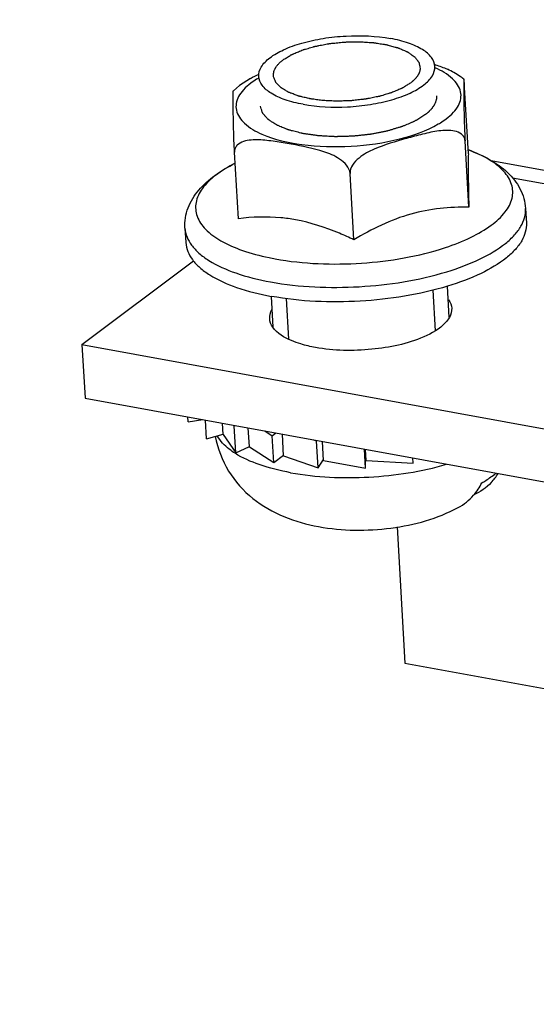
# Model space of a CAD drawing. Units: millimetres. Extents: x 0 to 420, y 0 to 297.
# Drawn here: x 363 to 364, y 252 to 253 of the extents above; entities that cross this region are included whole.
import ezdxf

# ---------------------------------------------------------------- set-up
doc = ezdxf.new("R2010")
doc.units = ezdxf.units.MM
doc.header["$LTSCALE"] = 23.1
doc.layers.get('0').update_dxf_attribs({"linetype": 'CONTINUOUS'})
for name, color, linetype in [('02___PRT_ALL_AXES', 7, 'CONTINUOUS'), ('07__ASM_ALL_ANNOTATION', 7, 'CONTINUOUS'), ('ARRONDIS', 7, 'CONTINUOUS')]:
    doc.layers.add(name, color=color, linetype=linetype)
doc.styles.get("Standard").update_dxf_attribs({"font": 'gost.ttf'})
doc.dimstyles.get("Standard").update_dxf_attribs({"dimtxt": 3.5, "dimasz": 4, "dimexe": 0.5, "dimexo": 0, "dimtad": 1, "dimdec": 0, "dimtxsty": 'STANDARD', "dimblk": '_FILLED', "dimblk1": '_FILLED', "dimblk2": '_FILLED', "dimcen": 0.09, "dimadec": 0, "dimazin": 0, "dimtol": 1, "dimtfac": 1, "dimtdec": 0, "dimtofl": 0, "dimtmove": 0, "dimatfit": 3, "dimldrblk": '_FILLED', "dimfxl": 1, "dimtolj": 1, "dimarcsym": 0})

# ---------------------------------------------------------------- blocks, each defined once
blk = doc.blocks.new('_FILLED')
at = {"color": 0, "linetype": 'BYBLOCK'}
blk.add_solid([(0, 0), (-1, 0.125), (-1, -0.125)], dxfattribs=at)

msp = doc.modelspace()

# ---------------------------------------------------------------- linework, layer by layer
at = {"color": 7, "linetype": 'CONTINUOUS'}
for p, q in [((363.678071, 252.611043), (363.6708, 252.605006)), ((363.691012, 252.619448), (363.678071, 252.611043)), ((363.946427, 252.531104), (363.94196, 252.608928)), ((363.94695, 252.46833), (363.942482, 252.546153)), ((363.676635, 252.454954), (363.672167, 252.532778)), ((363.812053, 252.430254), (363.807586, 252.508078)), ((364.013363, 252.466846), (364.014337, 252.449877)), ((363.614021, 252.443922), (363.614995, 252.426954)), ((363.923976, 252.339263), (363.921871, 252.375942)), ((363.717397, 252.327791), (363.715325, 252.363899)), ((363.493296, 252.307609), (363.496916, 252.244543)), ((363.496916, 252.244543), (364.692085, 252.02655)), ((363.617737, 252.216657), (363.617398, 252.222568)), ((363.617737, 252.216657), (363.63495, 252.219366)), ((363.639329, 252.196825), (363.638067, 252.218798)), ((363.658681, 252.201966), (363.657922, 252.215176)), ((363.671359, 252.212725), (363.671799, 252.212095)), ((363.671799, 252.212095), (363.672664, 252.212488)), ((363.673609, 252.180563), (363.671799, 252.212095)), ((363.689594, 252.187414), (363.688318, 252.209632)), ((363.707774, 252.206084), (363.716432, 252.200512)), ((363.639329, 252.196825), (363.658662, 252.202282)), ((363.658681, 252.201966), (363.673609, 252.180563)), ((363.716432, 252.200512), (363.720711, 252.203724)), ((363.718242, 252.16898), (363.716432, 252.200512)), ((363.72977, 252.177074), (363.72832, 252.202336)), ((363.764637, 252.195712), (363.768376, 252.194397)), ((363.768376, 252.194397), (363.768737, 252.194964)), ((363.770187, 252.162865), (363.768376, 252.194397)), ((363.673609, 252.180563), (363.689572, 252.187797)), ((363.689594, 252.187414), (363.718242, 252.16898)), ((363.776472, 252.171651), (363.775202, 252.193785)), ((363.825902, 252.162635), (363.824632, 252.184769)), ((363.825902, 252.162635), (363.82572, 252.184571)), ((363.826517, 252.171513), (363.825768, 252.184562)), ((363.718242, 252.16898), (363.729739, 252.177609)), ((363.72977, 252.177074), (363.770187, 252.162865)), ((363.770187, 252.162865), (363.776415, 252.172645)), ((363.776472, 252.171651), (363.825902, 252.162635)), ((363.82578, 252.177178), (363.826181, 252.177198)), ((363.826517, 252.171513), (363.881593, 252.168305)), ((363.881593, 252.168305), (363.88124, 252.174444)), ((363.862684, 252.093582), (363.871851, 251.933897)), ((363.871851, 251.933897), (364.054337, 251.900613))]:
    msp.add_line(p, q, dxfattribs=at)
at = {"color": 3, "linetype": 'CONTINUOUS'}
for p, q in [((364.417708, 252.441844), (363.97317, 252.522926)), ((363.493296, 252.307609), (363.624019, 252.405719)), ((363.493296, 252.307609), (364.688465, 252.089615))]:
    msp.add_line(p, q, dxfattribs=at)
at = {"color": 9, "linetype": 'CONTINUOUS'}
msp.add_line((363.99807, 252.502988), (364.417972, 252.4264), dxfattribs=at)
at = {"color": 2, "linetype": 'CONTINUOUS'}
for p, q in [((363.904871, 252.371244), (363.907608, 252.323558)), ((363.732742, 252.361322), (363.735476, 252.3137))]:
    msp.add_line(p, q, dxfattribs=at)
at = {"color": 7, "linetype": 'CONTINUOUS'}
for centre, radius, start, end in [((363.86551, 252.49485), 0.146796, 73.330456, 73.77521), ((363.924489, 252.191037), 0.06651, 317.134712, 328.33947)]:
    msp.add_arc(centre, radius, start, end, dxfattribs=at)
for points, knots in [([(363.700527, 252.621683), (363.700309, 252.625484), (363.703152, 252.634312), (363.714168, 252.644834), (363.730567, 252.654068), (363.751768, 252.661551), (363.776417, 252.666864), (363.811264, 252.670452), (363.838011, 252.669281), (363.855159, 252.666153)], [0, 0, 0, 0, 0.06618284, 0.15066047, 0.25973563, 0.39150379, 0.53997071, 0.69699968, 1, 1, 1, 1]), ([(363.907084, 252.63354), (363.906872, 252.637227), (363.903277, 252.645395), (363.891755, 252.654443), (363.875243, 252.661693), (363.862299, 252.664851), (363.855159, 252.666153)], [0, 0, 0, 0, 0.17077668, 0.38674368, 0.66437667, 1, 1, 1, 1]), ([(363.752452, 252.589071), (363.7696, 252.585943), (363.796347, 252.584772), (363.831194, 252.58836), (363.855843, 252.593673), (363.877043, 252.601155), (363.893443, 252.610389), (363.904459, 252.620912), (363.907302, 252.629739), (363.907084, 252.63354)], [0, 0, 0, 0, 0.30300032, 0.46002929, 0.60849621, 0.74026437, 0.84933953, 0.93381716, 1, 1, 1, 1]), ([(363.752452, 252.589071), (363.745312, 252.590373), (363.732368, 252.59353), (363.715856, 252.600781), (363.704334, 252.609829), (363.700739, 252.617996), (363.700527, 252.621683)], [0, 0, 0, 0, 0.33562333, 0.61325632, 0.82922332, 1, 1, 1, 1]), ([(363.941134, 252.618389), (363.939699, 252.619528), (363.933614, 252.624018), (363.926974, 252.627726), (363.921797, 252.630172)], [0, 0, 0, 0, 0.24247231, 1, 1, 1, 1]), ([(363.941141, 252.618382), (363.940954, 252.618535), (363.941079, 252.61676), (363.940864, 252.615703), (363.940919, 252.612703), (363.940886, 252.608452), (363.940945, 252.602305), (363.941004, 252.594605), (363.941101, 252.586056), (363.941288, 252.575795), (363.941696, 252.562332), (363.942141, 252.552096), (363.942482, 252.546153)], [0, 0, 0, 0, 0.01004071, 0.03724535, 0.07524388, 0.12001269, 0.22016696, 0.32680203, 0.44092275, 0.57471545, 0.75292249, 1, 1, 1, 1]), ([(363.94196, 252.608928), (363.941871, 252.610509), (363.94175, 252.612889), (363.941438, 252.616019), (363.941421, 252.617643), (363.941141, 252.618382)], [0, 0, 0, 0, 0.50024929, 0.75038157, 1, 1, 1, 1]), ([(363.672167, 252.532778), (363.671829, 252.538668), (363.671386, 252.548833), (363.670979, 252.562209), (363.670789, 252.572422), (363.670694, 252.580913), (363.670626, 252.5886), (363.670592, 252.59463), (363.670576, 252.599057), (363.670621, 252.601743), (363.670607, 252.603631), (363.670738, 252.604578), (363.670727, 252.60494), (363.6708, 252.605006)], [0, 0, 0, 0, 0.24493429, 0.42230193, 0.55553845, 0.66898012, 0.77483482, 0.87455976, 0.91951868, 0.95822366, 0.98697626, 0.99592408, 1, 1, 1, 1]), ([(363.942482, 252.546153), (363.942391, 252.547739), (363.941529, 252.550827), (363.937418, 252.555417), (363.930146, 252.558146), (363.921022, 252.558764), (363.91163, 252.557968), (363.902182, 252.556293), (363.889516, 252.553364), (363.86737, 252.547261), (363.841334, 252.539681), (363.817757, 252.527638), (363.807188, 252.515019), (363.807586, 252.508078)], [0, 0, 0, 0, 0.03037137, 0.05877412, 0.11484838, 0.1731284, 0.23322859, 0.2945268, 0.35655418, 0.48164926, 0.73496257, 0.86704872, 1, 1, 1, 1]), ([(363.807586, 252.508078), (363.807188, 252.515018), (363.795626, 252.526438), (363.771288, 252.536209), (363.745084, 252.541198), (363.722856, 252.545112), (363.710213, 252.54679), (363.700842, 252.547536), (363.691623, 252.547414), (363.682813, 252.545915), (363.676023, 252.542471), (363.672554, 252.537495), (363.672077, 252.534357), (363.672167, 252.532778)], [0, 0, 0, 0, 0.13495821, 0.26751819, 0.52037813, 0.64506968, 0.70684441, 0.76782481, 0.82751208, 0.88527728, 0.94087603, 0.96928283, 1, 1, 1, 1]), ([(363.946427, 252.531104), (363.945848, 252.52435), (363.946148, 252.503376), (363.946557, 252.482474), (363.94695, 252.46833)], [0, 0, 0, 0, 0.32389338, 1, 1, 1, 1]), ([(363.94695, 252.46833), (363.935669, 252.468591), (363.912687, 252.467848), (363.865969, 252.45889), (363.833011, 252.4428), (363.812053, 252.430254)], [0, 0, 0, 0, 0.23833513, 0.48405114, 1, 1, 1, 1]), ([(363.743709, 252.453659), (363.738041, 252.454693), (363.715815, 252.457789), (363.693161, 252.457011), (363.676635, 252.454954)], [0, 0, 0, 0, 0.25705434, 1, 1, 1, 1]), ([(363.812053, 252.430254), (363.806484, 252.43292), (363.78453, 252.442867), (363.76136, 252.450439), (363.743709, 252.453659)], [0, 0, 0, 0, 0.25603987, 1, 1, 1, 1]), ([(364.014337, 252.449877), (364.014746, 252.44276), (364.011205, 252.431123), (364.001359, 252.418258), (363.986071, 252.404238), (363.959514, 252.388853), (363.935461, 252.379909), (363.922068, 252.375827)], [0, 0, 0, 0, 0.17070543, 0.27184484, 0.38740734, 0.66474811, 1, 1, 1, 1]), ([(363.614995, 252.426954), (363.615404, 252.419828), (363.620264, 252.40866), (363.63154, 252.396997), (363.648365, 252.384809), (363.676562, 252.372561), (363.701525, 252.366433), (363.715322, 252.363914)], [0, 0, 0, 0, 0.17063946, 0.27176744, 0.38733317, 0.66470938, 1, 1, 1, 1]), ([(363.922068, 252.375827), (363.888862, 252.365706), (363.819594, 252.354908), (363.749546, 252.357671), (363.715383, 252.363902)], [0, 0, 0, 0, 0.49991581, 1, 1, 1, 1]), ([(363.649617, 252.19975), (363.652198, 252.185479), (363.662858, 252.157854), (363.701471, 252.114839), (363.743245, 252.098978), (363.770753, 252.09396)], [0, 0, 0, 0, 0.25549075, 0.50738564, 1, 1, 1, 1]), ([(363.962088, 252.145286), (363.963638, 252.146173), (363.969395, 252.149614), (363.974894, 252.153509), (363.978655, 252.156685)], [0, 0, 0, 0, 0.26615554, 1, 1, 1, 1]), ([(363.770753, 252.09396), (363.798576, 252.088886), (363.855129, 252.088264), (363.910184, 252.103295), (363.934374, 252.116278)], [0, 0, 0, 0, 0.5074229, 1, 1, 1, 1])]:
    msp.add_open_spline(points, degree=3, knots=knots, dxfattribs=at)
at = {"color": 2, "linetype": 'CONTINUOUS'}
for points, knots in [([(363.729107, 252.641236), (363.730479, 252.642073), (363.732536, 252.643329), (363.735283, 252.645002), (363.736989, 252.64605), (363.738378, 252.646882), (363.739192, 252.647418), (363.740091, 252.647771), (363.740947, 252.648138), (363.742465, 252.648773), (363.744625, 252.649682), (363.747214, 252.650775), (363.74983, 252.651855), (363.75192, 252.652799), (363.753992, 252.65336), (363.755994, 252.653954), (363.758519, 252.654687), (363.761544, 252.655567), (363.764053, 252.656311), (363.765835, 252.65681), (363.766813, 252.657128), (363.767944, 252.657324), (363.769321, 252.657597), (363.771545, 252.658019), (363.774318, 252.658551), (363.777648, 252.659188), (363.780423, 252.659718), (363.782364, 252.660092), (363.783476, 252.660301), (363.784656, 252.660402), (363.786108, 252.660565), (363.788444, 252.660805), (363.791359, 252.661111), (363.794859, 252.661483), (363.797777, 252.661766), (363.800107, 252.662056), (363.80187, 252.662101), (363.803633, 252.66214), (363.80716, 252.66222), (363.811279, 252.66233), (363.815387, 252.662387), (363.81775, 252.662498), (363.820053, 252.662315), (363.822947, 252.662155), (363.826413, 252.661934), (363.829303, 252.661756), (363.831614, 252.661612), (363.83306, 252.661524), (363.834213, 252.66145), (363.835088, 252.661403), (363.835852, 252.661259), (363.836909, 252.661101), (363.838218, 252.660892), (363.840318, 252.660564), (363.842942, 252.660151), (363.845565, 252.659739), (363.847665, 252.65941), (363.849237, 252.659161), (363.850558, 252.658961), (363.851456, 252.658695), (363.852845, 252.658323), (363.85491, 252.657753), (363.857675, 252.657), (363.859972, 252.656369), (363.861821, 252.65587), (363.862953, 252.655547), (363.863913, 252.655313), (363.864673, 252.654988), (363.865988, 252.654412), (363.867875, 252.653593), (363.870138, 252.65261), (363.872019, 252.651789), (363.873535, 252.651135), (363.874457, 252.650719), (363.875252, 252.650404), (363.87575, 252.649994), (363.87676, 252.649322), (363.878132, 252.648337), (363.879807, 252.647166), (363.881199, 252.646189), (363.88217, 252.645504), (363.882731, 252.645114), (363.883067, 252.644867), (363.883371, 252.644677), (363.883543, 252.644459), (363.883835, 252.644075), (363.884425, 252.643308), (363.885266, 252.642213), (363.886107, 252.641117), (363.88678, 252.640241), (363.887283, 252.639584), (363.887709, 252.639037), (363.888034, 252.638597), (363.888416, 252.638166), (363.888486, 252.637563), (363.888713, 252.636615), (363.888958, 252.635425), (363.889371, 252.633523), (363.889676, 252.632097), (363.88988, 252.631145)], [0, 0, 0, 0, 0.03125, 0.046875, 0.0625, 0.0703125, 0.078125, 0.08203125, 0.0859375, 0.09375, 0.109375, 0.125, 0.140625, 0.15625, 0.1640625, 0.171875, 0.1875, 0.203125, 0.21875, 0.2265625, 0.23046875, 0.234375, 0.2421875, 0.25, 0.265625, 0.28125, 0.296875, 0.3046875, 0.30859375, 0.3125, 0.3203125, 0.328125, 0.34375, 0.359375, 0.375, 0.3828125, 0.390625, 0.3984375, 0.40625, 0.4375, 0.453125, 0.4609375, 0.46875, 0.484375, 0.5, 0.515625, 0.5234375, 0.53125, 0.53515625, 0.5390625, 0.54296875, 0.546875, 0.5546875, 0.5625, 0.578125, 0.59375, 0.6015625, 0.609375, 0.6171875, 0.62109375, 0.625, 0.640625, 0.65625, 0.671875, 0.6796875, 0.6875, 0.69140625, 0.6953125, 0.703125, 0.71875, 0.734375, 0.75, 0.7578125, 0.765625, 0.76953125, 0.7734375, 0.78125, 0.796875, 0.8125, 0.828125, 0.8359375, 0.83984375, 0.84375, 0.84570312, 0.84765625, 0.8515625, 0.859375, 0.875, 0.890625, 0.8984375, 0.90625, 0.9140625, 0.91796875, 0.921875, 0.9296875, 0.9375, 0.953125, 0.96875, 1, 1, 1, 1]), ([(363.717906, 252.621186), (363.717887, 252.621593), (363.717846, 252.622407), (363.717805, 252.623426), (363.717759, 252.624135), (363.717759, 252.624546), (363.717908, 252.62519), (363.718062, 252.626144), (363.718272, 252.627103), (363.718365, 252.627741), (363.718527, 252.628167), (363.718861, 252.628911), (363.719212, 252.629762), (363.719597, 252.630612), (363.719816, 252.631253), (363.720295, 252.631882), (363.720842, 252.632725), (363.721422, 252.633566), (363.721903, 252.634304), (363.722206, 252.634724), (363.722803, 252.63534), (363.723631, 252.636271), (363.724517, 252.637199), (363.725056, 252.637818), (363.725527, 252.638232), (363.726403, 252.638957), (363.727627, 252.639993), (363.728615, 252.640822), (363.729107, 252.641236)], [0, 0, 0, 0, 0.0625, 0.125, 0.15625, 0.171875, 0.1875, 0.25, 0.3125, 0.328125, 0.34375, 0.375, 0.4375, 0.46875, 0.5, 0.53125, 0.5625, 0.625, 0.65625, 0.671875, 0.6875, 0.75, 0.8125, 0.828125, 0.84375, 0.875, 0.9375, 1, 1, 1, 1]), ([(363.88988, 252.631145), (363.889827, 252.630781), (363.889723, 252.630052), (363.889575, 252.62914), (363.889497, 252.628411), (363.88927, 252.627681), (363.888929, 252.626768), (363.888626, 252.625855), (363.888339, 252.625126), (363.887903, 252.6244), (363.887516, 252.623673), (363.887095, 252.622948), (363.886831, 252.622401), (363.886377, 252.621865), (363.885841, 252.621147), (363.885272, 252.620432), (363.88475, 252.619712), (363.884085, 252.619006), (363.883201, 252.618129), (363.882353, 252.617248), (363.881632, 252.616549), (363.88035, 252.615529), (363.879333, 252.614671), (363.878504, 252.613987)], [0, 0, 0, 0, 0.0625, 0.125, 0.15625, 0.1875, 0.25, 0.3125, 0.34375, 0.375, 0.4375, 0.46875, 0.5, 0.53125, 0.5625, 0.625, 0.65625, 0.6875, 0.75, 0.8125, 0.84375, 0.875, 1, 1, 1, 1]), ([(363.878504, 252.613987), (363.877185, 252.613178), (363.875209, 252.611963), (363.87257, 252.610345), (363.87093, 252.60933), (363.869595, 252.608525), (363.868812, 252.608007), (363.867953, 252.607663), (363.867134, 252.607306), (363.865683, 252.606687), (363.863618, 252.605801), (363.861143, 252.604736), (363.858641, 252.603683), (363.856642, 252.602766), (363.854663, 252.602211), (363.852751, 252.601624), (363.850338, 252.600901), (363.847448, 252.600032), (363.845053, 252.599299), (363.843347, 252.598805), (363.842419, 252.598493), (363.841313, 252.59829), (363.839973, 252.59801), (363.837805, 252.597576), (363.835102, 252.597029), (363.831857, 252.596375), (363.829152, 252.59583), (363.82726, 252.595446), (363.826177, 252.595231), (363.825046, 252.595122), (363.823648, 252.594949), (363.821403, 252.594692), (363.818599, 252.594366), (363.815235, 252.593969), (363.812427, 252.593664), (363.810191, 252.593362), (363.807918, 252.593271), (363.803938, 252.593131), (363.799388, 252.592945), (363.795411, 252.592833), (363.793132, 252.592695), (363.790878, 252.592832), (363.788055, 252.592938), (363.784669, 252.593093), (363.781284, 252.593242), (363.778743, 252.593352), (363.777053, 252.593429), (363.7762, 252.59346), (363.775441, 252.593583), (363.773876, 252.59378), (363.771548, 252.594097), (363.768433, 252.594508), (363.76584, 252.594853), (363.763764, 252.595128), (363.76221, 252.595336), (363.760906, 252.595503), (363.759998, 252.595738), (363.758601, 252.596064), (363.75652, 252.596564), (363.753735, 252.597224), (363.751421, 252.597778), (363.74956, 252.598215), (363.748417, 252.5985), (363.747458, 252.598702), (363.746659, 252.599), (363.745273, 252.599528), (363.743286, 252.60028), (363.740904, 252.601182), (363.738922, 252.601936), (363.737327, 252.602535), (363.736354, 252.602917), (363.735521, 252.603206), (363.734974, 252.603582), (363.733884, 252.6042), (363.732397, 252.605104), (363.730583, 252.60618), (363.729077, 252.607078), (363.728024, 252.607708), (363.727417, 252.608066), (363.727052, 252.608293), (363.726727, 252.608467), (363.726522, 252.60867), (363.726171, 252.609028), (363.725462, 252.609743), (363.724454, 252.610764), (363.723444, 252.611786), (363.722636, 252.612603), (363.722032, 252.613216), (363.721522, 252.613725), (363.721128, 252.614136), (363.720683, 252.614536), (363.720497, 252.615109), (363.720194, 252.615782), (363.719912, 252.616458), (363.719528, 252.617358), (363.718861, 252.618935), (363.718288, 252.620286), (363.717906, 252.621186)], [0, 0, 0, 0, 0.03125, 0.046875, 0.0625, 0.0703125, 0.078125, 0.08203125, 0.0859375, 0.09375, 0.109375, 0.125, 0.140625, 0.15625, 0.1640625, 0.171875, 0.1875, 0.203125, 0.21875, 0.2265625, 0.23046875, 0.234375, 0.2421875, 0.25, 0.265625, 0.28125, 0.296875, 0.3046875, 0.30859375, 0.3125, 0.3203125, 0.328125, 0.34375, 0.359375, 0.375, 0.3828125, 0.390625, 0.40625, 0.4375, 0.453125, 0.4609375, 0.46875, 0.484375, 0.5, 0.515625, 0.53125, 0.53515625, 0.5390625, 0.54296875, 0.546875, 0.5625, 0.578125, 0.59375, 0.6015625, 0.609375, 0.6171875, 0.62109375, 0.625, 0.640625, 0.65625, 0.671875, 0.6796875, 0.6875, 0.69140625, 0.6953125, 0.703125, 0.71875, 0.734375, 0.75, 0.7578125, 0.765625, 0.76953125, 0.7734375, 0.78125, 0.796875, 0.8125, 0.828125, 0.8359375, 0.83984375, 0.84375, 0.84570312, 0.84765625, 0.8515625, 0.859375, 0.875, 0.890625, 0.8984375, 0.90625, 0.9140625, 0.91796875, 0.921875, 0.9296875, 0.9375, 0.9453125, 0.953125, 0.96875, 1, 1, 1, 1]), ([(363.909075, 252.598854), (363.909052, 252.5984), (363.909007, 252.597492), (363.908942, 252.596355), (363.908914, 252.595562), (363.90887, 252.595104), (363.908649, 252.594386), (363.908389, 252.593322), (363.908072, 252.592253), (363.907909, 252.59154), (363.907697, 252.591067), (363.907274, 252.590239), (363.906822, 252.589292), (363.906336, 252.588346), (363.906043, 252.587634), (363.905482, 252.586935), (363.904829, 252.585998), (363.904142, 252.585064), (363.903568, 252.584244), (363.903211, 252.583778), (363.902529, 252.583093), (363.901575, 252.582059), (363.900562, 252.581028), (363.899938, 252.58034), (363.899413, 252.579883), (363.89844, 252.579085), (363.897079, 252.577945), (363.895982, 252.577033), (363.895434, 252.576576)], [0, 0, 0, 0, 0.0625, 0.125, 0.15625, 0.171875, 0.1875, 0.25, 0.3125, 0.328125, 0.34375, 0.375, 0.4375, 0.46875, 0.5, 0.53125, 0.5625, 0.625, 0.65625, 0.671875, 0.6875, 0.75, 0.8125, 0.828125, 0.84375, 0.875, 0.9375, 1, 1, 1, 1]), ([(363.895434, 252.576576), (363.89382, 252.575589), (363.891401, 252.574106), (363.888169, 252.572132), (363.886161, 252.570894), (363.884527, 252.569912), (363.883569, 252.569279), (363.882514, 252.56886), (363.881509, 252.568427), (363.880236, 252.56789), (363.878716, 252.567243), (363.876686, 252.566382), (363.87415, 252.565305), (363.871614, 252.564227), (363.869837, 252.563474), (363.868951, 252.563096), (363.86844, 252.562882), (363.867829, 252.562716), (363.8671, 252.562493), (363.865914, 252.562144), (363.863848, 252.561529), (363.860892, 252.560653), (363.857341, 252.559603), (363.8544, 252.558718), (363.852304, 252.558121), (363.851165, 252.557743), (363.849808, 252.557502), (363.848164, 252.557167), (363.845505, 252.55665), (363.842191, 252.555998), (363.838209, 252.555218), (363.834892, 252.554568), (363.832571, 252.554111), (363.831243, 252.553854), (363.829858, 252.55373), (363.828147, 252.553529), (363.825398, 252.553232), (363.821965, 252.552855), (363.817845, 252.552396), (363.814408, 252.552045), (363.811668, 252.551692), (363.809587, 252.551625), (363.807505, 252.551566), (363.80473, 252.551485), (363.80126, 252.551383), (363.797097, 252.551264), (363.793972, 252.551167), (363.791893, 252.551115), (363.790497, 252.551051), (363.78816, 252.551236), (363.784779, 252.551381), (363.780741, 252.551606), (363.777371, 252.551782), (363.774676, 252.551925), (363.772991, 252.552013), (363.771645, 252.552087), (363.770629, 252.552133), (363.769689, 252.552296), (363.76777, 252.552561), (363.764907, 252.552985), (363.76108, 252.553535), (363.757894, 252.553998), (363.755343, 252.554366), (363.753434, 252.554645), (363.75183, 252.554869), (363.75075, 252.55517), (363.749079, 252.55559), (363.746593, 252.556234), (363.743265, 252.557083), (363.7405, 252.557796), (363.738275, 252.55836), (363.736912, 252.558725), (363.735759, 252.558988), (363.735063, 252.559266), (363.734374, 252.559547), (363.732993, 252.560109), (363.730923, 252.560952), (363.728159, 252.562074), (363.725864, 252.563013), (363.72401, 252.563757), (363.722893, 252.564237), (363.722027, 252.564544), (363.721703, 252.564777), (363.721172, 252.565112), (363.720048, 252.565846), (363.718302, 252.56697), (363.716561, 252.568096), (363.715168, 252.568997), (363.714122, 252.569672), (363.713254, 252.570235), (363.712552, 252.570684), (363.712131, 252.570969), (363.711753, 252.571186), (363.711524, 252.571444), (363.711132, 252.571897), (363.710341, 252.572802), (363.709216, 252.574096), (363.708089, 252.57539), (363.707187, 252.576425), (363.706513, 252.577201), (363.705943, 252.577847), (363.705505, 252.578366), (363.705, 252.578878), (363.704854, 252.579573), (363.704484, 252.58067), (363.704067, 252.582047), (363.703375, 252.584247), (363.702862, 252.585897), (363.702518, 252.586997)], [0, 0, 0, 0, 0.03125, 0.046875, 0.0625, 0.0703125, 0.078125, 0.08203125, 0.0859375, 0.09375, 0.1015625, 0.109375, 0.125, 0.140625, 0.1484375, 0.15234375, 0.15429688, 0.15625, 0.16015625, 0.1640625, 0.171875, 0.1875, 0.203125, 0.21875, 0.2265625, 0.23046875, 0.234375, 0.2421875, 0.25, 0.265625, 0.28125, 0.296875, 0.3046875, 0.30859375, 0.3125, 0.3203125, 0.328125, 0.34375, 0.359375, 0.375, 0.3828125, 0.390625, 0.3984375, 0.40625, 0.421875, 0.4375, 0.453125, 0.45703125, 0.4609375, 0.46875, 0.484375, 0.5, 0.515625, 0.5234375, 0.53125, 0.53515625, 0.5390625, 0.54296875, 0.546875, 0.5625, 0.578125, 0.59375, 0.6015625, 0.609375, 0.6171875, 0.62109375, 0.625, 0.640625, 0.65625, 0.671875, 0.6796875, 0.6875, 0.69140625, 0.6953125, 0.69921875, 0.703125, 0.71875, 0.734375, 0.75, 0.7578125, 0.765625, 0.76953125, 0.77148438, 0.7734375, 0.78125, 0.796875, 0.8125, 0.8203125, 0.828125, 0.8359375, 0.83984375, 0.84375, 0.84570312, 0.84765625, 0.8515625, 0.859375, 0.875, 0.890625, 0.8984375, 0.90625, 0.9140625, 0.91796875, 0.921875, 0.9296875, 0.9375, 0.953125, 0.96875, 1, 1, 1, 1])]:
    msp.add_open_spline(points, degree=3, knots=knots, dxfattribs=at)
at = {"color": 7, "linetype": 'CONTINUOUS'}
for points in [[(363.907619, 252.635477), (363.912454, 252.634029), (363.917238, 252.632327), (363.921802, 252.630169)], [(363.691012, 252.619448), (363.694194, 252.621248), (363.6975, 252.622834), (363.700859, 252.624275)], [(363.715322, 252.363914), (363.715342, 252.36391), (363.715363, 252.363906), (363.715383, 252.363902)], [(363.973238, 252.145791), (363.967403, 252.13952), (363.960142, 252.134355), (363.952318, 252.130868)], [(363.952466, 252.130737), (363.956279, 252.135127), (363.95952, 252.140069), (363.962088, 252.145286)], [(363.934375, 252.116279), (363.941176, 252.11993), (363.947404, 252.124909), (363.952466, 252.130737)]]:
    msp.add_open_spline(points, degree=3, dxfattribs=at)
at = {"color": 9, "linetype": 'CONTINUOUS'}
for points, knots in [([(363.9203, 252.572041), (363.923373, 252.574348), (363.928787, 252.579047), (363.934856, 252.587099), (363.937973, 252.595526), (363.937689, 252.607328), (363.92718, 252.6218), (363.914694, 252.628519), (363.907302, 252.631744)], [0, 0, 0, 0, 0.14406873, 0.26716726, 0.37434959, 0.47481872, 0.69761112, 1, 1, 1, 1]), ([(363.691293, 252.613811), (363.68822, 252.611504), (363.682806, 252.606805), (363.676737, 252.598753), (363.67362, 252.590326), (363.673904, 252.578524), (363.684413, 252.564052), (363.696899, 252.557333), (363.704291, 252.554108)], [0, 0, 0, 0, 0.14406873, 0.26716726, 0.37434959, 0.47481872, 0.69761112, 1, 1, 1, 1]), ([(363.70048, 252.619853), (363.699654, 252.619372), (363.696508, 252.617489), (363.693461, 252.615438), (363.691293, 252.613811)], [0, 0, 0, 0, 0.26085407, 1, 1, 1, 1]), ([(363.704291, 252.554108), (363.719074, 252.54766), (363.754135, 252.539856), (363.808957, 252.538351), (363.863241, 252.546129), (363.897172, 252.557897), (363.911113, 252.565999)], [0, 0, 0, 0, 0.22790377, 0.50004099, 0.77215517, 1, 1, 1, 1]), ([(363.911113, 252.565999), (363.91194, 252.56648), (363.915085, 252.568363), (363.918132, 252.570414), (363.9203, 252.572041)], [0, 0, 0, 0, 0.26085407, 1, 1, 1, 1]), ([(363.672836, 252.179903), (363.670485, 252.18139), (363.662429, 252.186975), (363.655285, 252.194261), (363.651901, 252.200442)], [0, 0, 0, 0, 0.28304827, 1, 1, 1, 1]), ([(363.737962, 252.157188), (363.725523, 252.159457), (363.703033, 252.164965), (363.681664, 252.17432), (363.672836, 252.179903)], [0, 0, 0, 0, 0.54762305, 1, 1, 1, 1]), ([(363.737962, 252.157188), (363.768127, 252.151686), (363.830074, 252.149124), (363.891359, 252.158427), (363.920858, 252.167156)], [0, 0, 0, 0, 0.49918004, 1, 1, 1, 1])]:
    msp.add_open_spline(points, degree=3, knots=knots, dxfattribs=at)
at = {"layer": '02___PRT_ALL_AXES', "color": 3, "linetype": 'CONTINUOUS'}
for points in [[(363.923201, 252.359908), (363.925205, 252.356998), (363.926614, 252.353471), (363.926817, 252.349944)], [(363.713375, 252.337692), (363.713164, 252.341357), (363.714254, 252.345167), (363.716031, 252.34838)], [(363.926817, 252.349944), (363.927028, 252.346279), (363.925938, 252.342468), (363.924161, 252.339255)], [(363.716991, 252.327728), (363.714987, 252.330637), (363.713578, 252.334164), (363.713375, 252.337692)], [(363.767031, 252.303991), (363.761259, 252.305044), (363.755525, 252.306373), (363.74991, 252.308074)]]:
    msp.add_open_spline(points, degree=3, dxfattribs=at)
for points, knots in [([(363.924161, 252.339255), (363.922924, 252.337018), (363.915076, 252.326799), (363.903354, 252.320442), (363.894008, 252.316382)], [0, 0, 0, 0, 0.20058737, 1, 1, 1, 1]), ([(363.74991, 252.308074), (363.746154, 252.309212), (363.734136, 252.313481), (363.722073, 252.320349), (363.716991, 252.327728)], [0, 0, 0, 0, 0.30462065, 1, 1, 1, 1]), ([(363.894008, 252.316382), (363.874865, 252.308068), (363.832094, 252.299345), (363.788714, 252.300037), (363.767031, 252.303991)], [0, 0, 0, 0, 0.48636947, 1, 1, 1, 1])]:
    msp.add_open_spline(points, degree=3, knots=knots, dxfattribs=at)
at = {"layer": 'ARRONDIS', "color": 9, "linetype": 'CONTINUOUS'}
msp.add_arc((363.774936, 252.709274), 0.306383, 258.265713, 259.671118, dxfattribs=at)
for points, knots in [([(363.91944, 252.421186), (363.929689, 252.424581), (363.948364, 252.431889), (363.972322, 252.445637), (363.989397, 252.460922), (363.998909, 252.477942), (363.998405, 252.496143), (363.987833, 252.512258), (363.969805, 252.525706), (363.954798, 252.53247), (363.946329, 252.535599)], [0, 0, 0, 0, 0.17662771, 0.32708506, 0.44958617, 0.54807752, 0.63577701, 0.7324518, 0.85229374, 1, 1, 1, 1]), ([(363.672892, 252.519968), (363.664816, 252.515889), (363.650647, 252.507449), (363.63423, 252.492017), (363.625534, 252.474784), (363.627098, 252.456621), (363.638501, 252.440782), (363.657234, 252.427539), (363.682636, 252.416617), (363.702045, 252.411493), (363.712626, 252.409294)], [0, 0, 0, 0, 0.14781261, 0.26772338, 0.3644207, 0.45209184, 0.55053624, 0.67300154, 0.82342737, 1, 1, 1, 1]), ([(363.920996, 252.392766), (363.934402, 252.396847), (363.958479, 252.405792), (363.985064, 252.421181), (364.000369, 252.435208), (364.010226, 252.448079), (364.013772, 252.459724), (364.013363, 252.466846)], [0, 0, 0, 0, 0.33527232, 0.61263205, 0.72819621, 0.82932957, 1, 1, 1, 1]), ([(363.614021, 252.443922), (363.61443, 252.436796), (363.619291, 252.425626), (363.630569, 252.413962), (363.647397, 252.401774), (363.675593, 252.389528), (363.700555, 252.3834), (363.714348, 252.380882)], [0, 0, 0, 0, 0.17065815, 0.27180037, 0.38738236, 0.66477468, 1, 1, 1, 1]), ([(363.720002, 252.407856), (363.753182, 252.401804), (363.820896, 252.399502), (363.887778, 252.410697), (363.91944, 252.421186)], [0, 0, 0, 0, 0.50277325, 1, 1, 1, 1]), ([(363.714409, 252.380871), (363.748549, 252.374644), (363.818562, 252.371876), (363.887797, 252.382658), (363.920996, 252.392766)], [0, 0, 0, 0, 0.50000051, 1, 1, 1, 1])]:
    msp.add_open_spline(points, degree=3, knots=knots, dxfattribs=at)
at = {"layer": 'ARRONDIS', "color": 7, "linetype": 'CONTINUOUS'}
for points, knots in [([(363.946381, 252.535615), (363.955074, 252.532448), (363.971339, 252.525265), (363.992614, 252.510373), (364.00827, 252.490909), (364.012902, 252.474877), (364.013363, 252.466846)], [0, 0, 0, 0, 0.27381704, 0.5236193, 0.76191444, 1, 1, 1, 1]), ([(363.614021, 252.443922), (363.61356, 252.451954), (363.616327, 252.468411), (363.629654, 252.489539), (363.649086, 252.506768), (363.664423, 252.515765), (363.672696, 252.519906)], [0, 0, 0, 0, 0.2380841, 0.47637951, 0.72618275, 1, 1, 1, 1])]:
    msp.add_open_spline(points, degree=3, knots=knots, dxfattribs=at)
at = {"layer": 'ARRONDIS', "color": 9, "linetype": 'CONTINUOUS'}
msp.add_open_spline([(363.714348, 252.380882), (363.714369, 252.380878), (363.714389, 252.380874), (363.714409, 252.380871)], degree=3, dxfattribs=at)

# ---------------------------------------------------------------- leaders
at = {"layer": '07__ASM_ALL_ANNOTATION', "color": 2, "linetype": 'CONTINUOUS', "annotation_type": 0, "has_hookline": 1, "hookline_direction": 1, "text_width": 40.713235}
msp.add_leader([(370.227706, 252.068558), (374.883564, 259.318306), (372.242019, 259.318306)], dimstyle='STANDARD', override={"dimtad": 1, "dimldrblk": 'DOT'}, dxfattribs=at)

doc.saveas('drawing.dxf')
